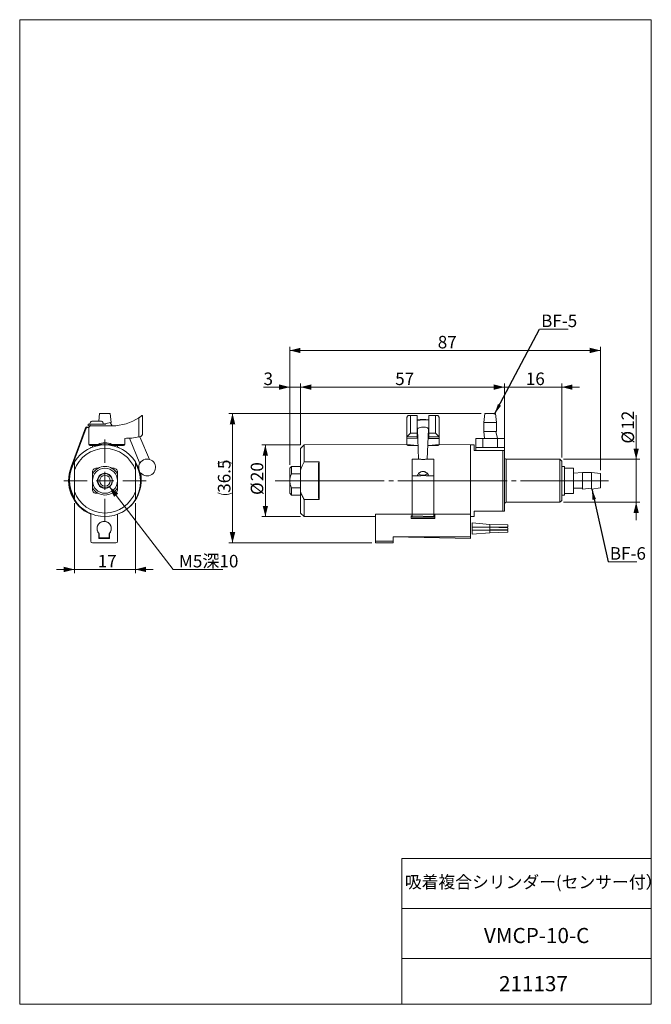
# Model space of a CAD drawing. Units: millimetres. Extents: x 20 to 197, y 10 to 285.
import ezdxf

# ---------------------------------------------------------------- set-up
doc = ezdxf.new("R2010")
doc.units = ezdxf.units.MM
doc.linetypes.add('SLD-1点鎖線(中心線)', pattern=[34.29, 30.48, -1.27, 1.27, -1.27])
doc.linetypes.add('SLD-実線', pattern=[0])
doc.styles.add('SLDTEXTSTYLE0', font='MSGOTHIC.TTC', dxfattribs={"bigfont": 'bigfont'})
doc.styles.add('SLDTEXTSTYLE1', font='MSGOTHIC.TTC')
doc.styles.get("Standard").update_dxf_attribs({"font": 'MSGOTHIC.TTC'})
doc.dimstyles.new('SLDDIMSTYLE0', dxfattribs={"dimtxt": 3.5, "dimasz": 3, "dimexe": 0, "dimexo": 0.0625, "dimgap": 0.875, "dimtad": 3, "dimdec": 1, "dimrnd": 1e-09, "dimzin": 12, "dimdsep": 46, "dimtxsty": 'SLDTEXTSTYLE1', "dimsah": 1, "dimcen": 0.09, "dimadec": 0, "dimazin": 3, "dimtfac": 1, "dimtdec": 3, "dimtmove": 0, "dimatfit": 0, "dimfxl": 1, "dimfrac": 2, "dimtolj": 1, "dimtzin": 12, "dimarcsym": 0})
doc.dimstyles.new('SLDDIMSTYLE1', dxfattribs={"dimtxt": 3.5, "dimasz": 3, "dimexe": 0, "dimexo": 0.0625, "dimgap": 0.875, "dimtad": 3, "dimdec": 1, "dimrnd": 1e-09, "dimzin": 12, "dimdsep": 46, "dimtxsty": 'SLDTEXTSTYLE1', "dimsah": 1, "dimcen": 0.09, "dimadec": 0, "dimazin": 3, "dimtfac": 1, "dimtdec": 3, "dimtofl": 0, "dimtmove": 0, "dimatfit": 3, "dimfxl": 1, "dimfrac": 2, "dimtolj": 1, "dimtzin": 12, "dimarcsym": 0})
doc.dimstyles.new('SLDDIMSTYLE2', dxfattribs={"dimtxt": 0.18, "dimasz": 3, "dimexe": 0, "dimexo": 0.0625, "dimgap": 0, "dimtad": 0, "dimtih": 1, "dimtoh": 1, "dimdec": 0, "dimrnd": 1e-09, "dimzin": 0, "dimdsep": 46, "dimtxsty": 'STANDARD', "dimsah": 1, "dimcen": 0.09, "dimadec": 0, "dimazin": 0, "dimtfac": 3, "dimtdec": 0, "dimtofl": 0, "dimtmove": 0, "dimatfit": 3, "dimfxl": 1, "dimfrac": 2, "dimtolj": 1, "dimtzin": 0, "dimarcsym": 0})
doc.dimstyles.new('SLDDIMSTYLE3', dxfattribs={"dimtxt": 3.5, "dimasz": 3, "dimexe": 0, "dimexo": 0.0625, "dimgap": 0.875, "dimtad": 0, "dimtih": 1, "dimtoh": 1, "dimdec": 1, "dimrnd": 1e-09, "dimzin": 12, "dimdsep": 46, "dimtxsty": 'SLDTEXTSTYLE1', "dimsah": 1, "dimcen": 0, "dimadec": 0, "dimazin": 3, "dimtfac": 1, "dimtdec": 3, "dimtofl": 0, "dimtmove": 0, "dimatfit": 3, "dimfxl": 1, "dimfrac": 2, "dimtolj": 1, "dimtzin": 12, "dimarcsym": 0})

# ---------------------------------------------------------------- blocks, each defined once
blk = doc.blocks.new('_D')
at = {"color": 7, "linetype": 'SLD-実線', "lineweight": 18}
for p, q in [((95.73, 182.38), (88.4, 182.38)), ((95.73, 160.72), (95.73, 183.38)), ((98.73, 182.38), (95.73, 182.38)), ((98.73, 166.22), (98.73, 183.38)), ((98.73, 182.38), (103.73, 182.38))]:
    blk.add_line(p, q, dxfattribs=at)
for points in [[(95.73, 182.38), (92.73, 183.13), (92.73, 181.63)], [(98.73, 182.38), (101.73, 181.63), (101.73, 183.13)]]:
    blk.add_solid(points, dxfattribs=at)
at = {"color": 7, "linetype": 'SLD-実線', "lineweight": 18, "insert": (88.4, 186.46), "char_height": 3.5, "attachment_point": 1, "style": 'SLDTEXTSTYLE1'}
blk.add_mtext('3', dxfattribs=at)
blk = doc.blocks.new('_D_1')
at = {"color": 7, "linetype": 'SLD-実線', "lineweight": 18}
for p, q in [((95.73, 160.72), (95.73, 193.62)), ((95.73, 192.62), (182.53, 192.62)), ((182.53, 159.22), (182.53, 193.62))]:
    blk.add_line(p, q, dxfattribs=at)
for points in [[(95.73, 192.62), (98.73, 191.87), (98.73, 193.37)], [(182.53, 192.62), (179.53, 193.37), (179.53, 191.87)]]:
    blk.add_solid(points, dxfattribs=at)
at = {"color": 7, "linetype": 'SLD-実線', "lineweight": 18, "insert": (137.09, 196.69), "char_height": 3.5, "attachment_point": 1, "style": 'SLDTEXTSTYLE1'}
blk.add_mtext('87', dxfattribs=at)
blk = doc.blocks.new('_D_2')
at = {"color": 7, "linetype": 'SLD-実線', "lineweight": 18}
for p, q in [((155.73, 182.38), (150.73, 182.38)), ((155.73, 165.72), (155.73, 183.38)), ((171.73, 182.38), (155.73, 182.38)), ((171.73, 162.72), (171.73, 183.38)), ((171.73, 182.38), (176.73, 182.38))]:
    blk.add_line(p, q, dxfattribs=at)
for points in [[(155.73, 182.38), (152.73, 183.13), (152.73, 181.63)], [(171.73, 182.38), (174.73, 181.63), (174.73, 183.13)]]:
    blk.add_solid(points, dxfattribs=at)
at = {"color": 7, "linetype": 'SLD-実線', "lineweight": 18, "insert": (161.69, 186.46), "char_height": 3.5, "attachment_point": 1, "style": 'SLDTEXTSTYLE1'}
blk.add_mtext('16', dxfattribs=at)
blk = doc.blocks.new('_D_3')
at = {"color": 7, "linetype": 'SLD-実線', "lineweight": 18}
for p, q in [((98.73, 166.22), (98.73, 183.38)), ((155.73, 182.38), (98.73, 182.38)), ((155.73, 165.72), (155.73, 183.38))]:
    blk.add_line(p, q, dxfattribs=at)
for points in [[(98.73, 182.38), (101.73, 181.63), (101.73, 183.13)], [(155.73, 182.38), (152.73, 183.13), (152.73, 181.63)]]:
    blk.add_solid(points, dxfattribs=at)
at = {"color": 7, "linetype": 'SLD-実線', "lineweight": 18, "insert": (125.19, 186.46), "char_height": 3.5, "attachment_point": 1, "style": 'SLDTEXTSTYLE1'}
blk.add_mtext('57', dxfattribs=at)
blk = doc.blocks.new('_D_4')
at = {"color": 7, "linetype": 'SLD-実線', "lineweight": 18}
for p, q in [((98.73, 166.22), (87.91, 166.22)), ((88.91, 146.22), (88.91, 166.22)), ((98.73, 146.22), (87.91, 146.22))]:
    blk.add_line(p, q, dxfattribs=at)
for points in [[(88.91, 166.22), (88.16, 163.22), (89.66, 163.22)], [(88.91, 146.22), (89.66, 149.22), (88.16, 149.22)]]:
    blk.add_solid(points, dxfattribs=at)
at = {"color": 7, "linetype": 'SLD-実線', "lineweight": 18, "char_height": 3.5, "attachment_point": 1, "rotation": 90, "style": 'SLDTEXTSTYLE1'}
for s, insert in [('20', (84.83, 156.12)), ('%%c', (84.83, 152.25))]:
    blk.add_mtext(s, dxfattribs=dict(at, insert=insert))
blk = doc.blocks.new('_D_5')
at = {"color": 7, "linetype": 'SLD-実線', "lineweight": 18}
for p, q in [((192.53, 162.22), (192.53, 174.56)), ((172.23, 162.22), (193.53, 162.22)), ((192.53, 150.22), (192.53, 162.22)), ((172.23, 150.22), (193.53, 150.22)), ((192.53, 150.22), (192.53, 145.22))]:
    blk.add_line(p, q, dxfattribs=at)
for points in [[(192.53, 162.22), (193.28, 165.22), (191.78, 165.22)], [(192.53, 150.22), (191.78, 147.22), (193.28, 147.22)]]:
    blk.add_solid(points, dxfattribs=at)
at = {"color": 7, "linetype": 'SLD-実線', "lineweight": 18, "char_height": 3.5, "attachment_point": 1, "rotation": 90, "style": 'SLDTEXTSTYLE1'}
for s, insert in [('12', (188.45, 170.48)), ('%%c', (188.45, 166.61))]:
    blk.add_mtext(s, dxfattribs=dict(at, insert=insert))
blk = doc.blocks.new('_D_6')
at = {"color": 7, "linetype": 'SLD-実線', "lineweight": 18}
for p, q in [((149.23, 175.02), (78.73, 175.02)), ((79.73, 138.87), (79.73, 175.02)), ((118.66, 138.87), (78.73, 138.87))]:
    blk.add_line(p, q, dxfattribs=at)
for start, end in [(63.4349, 116.5651), (243.4349, 296.5651)]:
    blk.add_arc((77.69, 156.95), 4.55, start, end, dxfattribs=at)
for points in [[(79.73, 175.02), (78.98, 172.02), (80.48, 172.02)], [(79.73, 138.87), (80.48, 141.87), (78.98, 141.87)]]:
    blk.add_solid(points, dxfattribs=at)
at = {"color": 7, "linetype": 'SLD-実線', "lineweight": 18, "insert": (75.65, 152.87), "char_height": 3.5, "attachment_point": 1, "rotation": 90, "style": 'SLDTEXTSTYLE1'}
blk.add_mtext('36.5', dxfattribs=at)
blk = doc.blocks.new('SW_NOTE_0')
at = {"color": 0, "linetype": 'SLD-実線', "lineweight": 0}
blk.add_line((8.02, 0), (0, 0), dxfattribs=at)
at = {"color": 0, "linetype": 'Continuous', "lineweight": 0, "insert": (0.42, 4.1), "char_height": 3.5, "attachment_point": 1, "style": 'SLDTEXTSTYLE1'}
blk.add_mtext('BF-5', dxfattribs=at)
blk = doc.blocks.new('SW_NOTE_1')
at = {"color": 0, "linetype": 'SLD-実線', "lineweight": 0}
blk.add_line((8.02, 0), (0, 0), dxfattribs=at)
at = {"color": 0, "linetype": 'Continuous', "lineweight": 0, "insert": (0.45, 4.11), "char_height": 3.5, "attachment_point": 1, "style": 'SLDTEXTSTYLE1'}
blk.add_mtext('BF-6', dxfattribs=at)
blk = doc.blocks.new('_D_7')
at = {"color": 7, "linetype": 'SLD-実線', "lineweight": 18}
for p, q in [((35.59, 149.95), (35.59, 130.46)), ((52.59, 149.95), (52.59, 130.46)), ((35.59, 131.46), (30.59, 131.46)), ((35.59, 131.46), (52.59, 131.46)), ((52.59, 131.46), (57.59, 131.46))]:
    blk.add_line(p, q, dxfattribs=at)
for points in [[(35.59, 131.46), (32.59, 132.21), (32.59, 130.71)], [(52.59, 131.46), (55.59, 130.71), (55.59, 132.21)]]:
    blk.add_solid(points, dxfattribs=at)
at = {"color": 7, "linetype": 'SLD-実線', "lineweight": 18, "insert": (42.06, 135.53), "char_height": 3.5, "attachment_point": 1, "style": 'SLDTEXTSTYLE1'}
blk.add_mtext('17', dxfattribs=at)
blk = doc.blocks.new('_D_8')
at = {"color": 7, "linetype": 'SLD-実線', "lineweight": 18}
for p, q in [((45.38, 154.56), (63.19, 131.46)), ((63.19, 131.46), (77, 131.46))]:
    blk.add_line(p, q, dxfattribs=at)
blk.add_solid([(45.38, 154.56), (46.62, 151.72), (47.8, 152.64)], dxfattribs=at)
at = {"color": 7, "linetype": 'SLD-実線', "lineweight": 18, "insert": (64.78, 135.53), "char_height": 3.5, "attachment_point": 1, "style": 'SLDTEXTSTYLE0'}
blk.add_mtext('M5深10', dxfattribs=at)
blk = doc.blocks.new('SW_CENTERMARKSYMBOL_0')
at = {"color": 0, "linetype": 'SLD-実線', "lineweight": 18}
for p, q in [((0, 5), (0, 11.5)), ((-5, 0), (-11.5, 0)), ((0, 0), (-2.5, 0)), ((0, 0), (0, 2.5)), ((0, 0), (0, -2.5)), ((0, 0), (2.5, 0)), ((5, 0), (11.5, 0)), ((0, -5), (0, -11.5))]:
    blk.add_line(p, q, dxfattribs=at)

msp = doc.modelspace()

# ---------------------------------------------------------------- linework, layer by layer
at = {"color": 7, "linetype": 'SLD-実線', "lineweight": 18}
for p, q in [((20.26, 285), (196.76, 285)), ((20.26, 285), (20.26, 10)), ((196.76, 285), (196.76, 10)), ((42.59, 175.02), (42.38, 172.87)), ((42.59, 175.02), (45.59, 175.02)), ((45.84, 172.52), (45.59, 175.02)), ((53.6, 168.46), (53.6, 173.85)), ((54.46, 174.47), (54.6, 174.47)), ((54.6, 174.47), (54.6, 169.48)), ((128.46, 168.46), (128.46, 173.85)), ((128.95, 174.47), (129.46, 174.47)), ((129.46, 174.47), (129.46, 169.48)), ((131.36, 174.47), (129.46, 174.47)), ((131.36, 169.48), (131.36, 174.47)), ((134.56, 174.47), (134.56, 169.48)), ((136.46, 174.47), (134.56, 174.47)), ((136.46, 169.48), (136.46, 174.47)), ((136.46, 174.47), (136.97, 174.47)), ((137.46, 173.85), (137.46, 168.46)), ((150.23, 175.02), (149.98, 172.52)), ((150.23, 175.02), (153.03, 175.02)), ((153.03, 175.02), (153.23, 175.02)), ((153.48, 172.52), (153.23, 175.02)), ((38.63, 171.01), (34.68, 160.15)), ((38.82, 170.94), (34.87, 160.08)), ((38.82, 170.94), (38.63, 171.01)), ((39.01, 171.27), (39.01, 171.07)), ((39.6, 171.07), (39.01, 171.27)), ((39.6, 171.07), (39.01, 171.07)), ((39.37, 172.07), (39.37, 171.57)), ((39.37, 172.07), (43.77, 172.07)), ((39.37, 171.57), (40.1, 171.57)), ((39.6, 171.07), (39.6, 166.37)), ((40.1, 171.57), (46.1, 171.57)), ((43.12, 172.87), (40.62, 172.87)), ((43.57, 172.07), (45.61, 172.52)), ((43.77, 172.07), (44.37, 172.07)), ((44.37, 172.07), (44.37, 172.07)), ((46.1, 171.57), (45.59, 172.52)), ((45.61, 172.52), (45.84, 172.52)), ((131.49, 170.79), (131.46, 170.67)), ((131.46, 170.67), (131.75, 162.29)), ((131.46, 170.67), (131.46, 170.55)), ((134.17, 162.29), (134.46, 170.67)), ((134.46, 170.55), (134.46, 170.67)), ((149.98, 172.52), (149.98, 170.02)), ((149.98, 172.52), (150.85, 172.52)), ((150.85, 172.52), (153.48, 172.52)), ((153.48, 170.02), (153.48, 172.52)), ((49.6, 168.07), (49.6, 166.37)), ((50.95, 168.12), (53.8, 161.05)), ((56.58, 162.18), (53.8, 168.5)), ((128.46, 168.46), (128.46, 168.07)), ((131.46, 168.09), (128.46, 168.07)), ((128.46, 168.07), (128.46, 166.37)), ((129.46, 169.48), (128.48, 168.5)), ((131.36, 168.5), (128.48, 168.5)), ((129.46, 169.48), (131.36, 169.48)), ((131.36, 169.48), (131.36, 168.5)), ((131.36, 168.5), (131.36, 168.13)), ((137.46, 168.07), (134.46, 168.07)), ((134.56, 168.5), (134.56, 169.48)), ((134.56, 169.48), (136.46, 169.48)), ((134.56, 168.13), (134.56, 168.5)), ((137.44, 168.5), (134.56, 168.5)), ((137.44, 168.5), (136.46, 169.48)), ((137.46, 168.07), (137.46, 168.46)), ((137.46, 166.37), (137.46, 168.07)), ((147.68, 165.52), (147.68, 168.02)), ((147.68, 168.02), (149.71, 168.02)), ((149.71, 165.52), (149.71, 168.02)), ((149.71, 168.02), (153.76, 168.02)), ((149.98, 170.02), (150.13, 168.02)), ((149.98, 170.02), (150.85, 170.02)), ((150.85, 170.02), (153.48, 170.02)), ((153.76, 168.02), (153.33, 170.02)), ((153.76, 168.02), (153.76, 165.52)), ((153.76, 168.02), (155.78, 168.02)), ((155.78, 165.52), (155.78, 168.02)), ((39.6, 166.37), (42.22, 166.37)), ((42.22, 166.07), (39.9, 166.07)), ((40.58, 165.58), (40.09, 165.52)), ((40.09, 165.52), (40.09, 165.52)), ((40.58, 165.58), (40.59, 166.07)), ((40.58, 165.58), (40.58, 166.07)), ((42.22, 166.07), (42.22, 166.37)), ((42.36, 166.11), (42.22, 166.37)), ((44.1, 166.22), (44.1, 166.57)), ((45.83, 166.11), (45.98, 166.37)), ((45.98, 166.37), (49.6, 166.37)), ((45.98, 166.07), (45.98, 166.37)), ((49.3, 166.07), (45.98, 166.07)), ((47.61, 165.58), (47.61, 166.07)), ((48.09, 165.52), (47.61, 165.58)), ((48.09, 165.52), (48.09, 165.52)), ((99.73, 166.22), (98.73, 165.22)), ((98.73, 159.18), (98.73, 165.22)), ((128.46, 166.37), (99.73, 166.22)), ((99.73, 166.22), (99.73, 161.49)), ((131.46, 166.07), (128.76, 166.07)), ((137.16, 166.07), (134.46, 166.07)), ((146.23, 166.22), (137.46, 166.37)), ((147.23, 166.22), (146.23, 166.22)), ((146.23, 146.87), (146.23, 166.22)), ((146.23, 156.22), (146.23, 166.22)), ((147.23, 164.72), (147.23, 166.22)), ((147.68, 165.52), (147.73, 165.52)), ((147.73, 165.52), (147.73, 164.72)), ((149.71, 165.52), (147.73, 165.52)), ((149.71, 165.52), (149.71, 165.52)), ((149.71, 165.52), (149.81, 165.52)), ((153.66, 165.52), (149.81, 165.52)), ((153.66, 165.52), (153.76, 165.52)), ((153.76, 165.52), (153.81, 165.52)), ((155.71, 165.52), (153.81, 165.52)), ((155.73, 165.52), (155.71, 165.52)), ((155.73, 164.72), (155.73, 165.52)), ((155.73, 165.52), (155.78, 165.52)), ((131.75, 162.29), (129.96, 162.29)), ((129.96, 157.59), (129.96, 162.29)), ((135.96, 162.29), (134.17, 162.29)), ((135.96, 157.59), (135.96, 162.29)), ((155.23, 164.72), (147.23, 164.72)), ((155.23, 147.72), (155.23, 164.72)), ((155.73, 164.72), (155.73, 147.72)), ((34.68, 160.15), (34.87, 160.08)), ((34.87, 160.08), (34.68, 160.14)), ((53.8, 161.05), (53.8, 161.05)), ((96.23, 160.22), (95.73, 159.72)), ((95.73, 156.22), (95.73, 159.72)), ((98.73, 160.22), (96.23, 160.22)), ((96.23, 160.22), (96.23, 158.16)), ((99.73, 161.49), (103.93, 161.49)), ((103.73, 151.34), (103.73, 161.1)), ((103.93, 161.49), (103.93, 150.95)), ((171.23, 162.22), (156.23, 162.22)), ((171.73, 161.72), (171.23, 162.22)), ((171.23, 150.22), (171.23, 162.22)), ((171.73, 161.72), (171.73, 150.72)), ((172.53, 160.22), (171.73, 160.22)), ((172.53, 159.73), (172.53, 160.22)), ((175.03, 159.73), (172.53, 159.73)), ((172.53, 159.73), (172.53, 159.64)), ((172.53, 156.31), (172.53, 159.64)), ((175.03, 159.73), (175.03, 156.22)), ((35.59, 153.26), (35.59, 159.18)), ((40.59, 158.72), (40.59, 158.2)), ((47.59, 158.16), (47.59, 158.72)), ((52.59, 159.18), (52.59, 153.26)), ((53.7, 159.01), (53.7, 159.01)), ((55.16, 157.7), (55.16, 157.69)), ((96.23, 158.16), (98.73, 158.16)), ((98.73, 159.18), (98.73, 153.26)), ((129.96, 157.59), (131.77, 157.59)), ((129.96, 146.02), (129.96, 157.59)), ((131.71, 158.19), (131.77, 158.14)), ((134.15, 158.14), (134.22, 158.21)), ((134.17, 157.59), (135.96, 157.59)), ((135.96, 146.02), (135.96, 157.59)), ((177.53, 158.57), (175.03, 158.32)), ((180.03, 158.57), (177.53, 158.57)), ((177.53, 158.57), (177.53, 154.18)), ((182.53, 158.22), (180.03, 158.57)), ((180.03, 158.57), (180.03, 154.18)), ((182.53, 158.22), (182.53, 154.49)), ((40.59, 154.28), (40.59, 153.72)), ((47.59, 153.72), (47.59, 154.28)), ((95.73, 152.72), (95.73, 156.22)), ((96.23, 154.28), (96.23, 152.22)), ((98.73, 154.28), (96.23, 154.28)), ((146.23, 146.87), (146.23, 156.22)), ((172.53, 156.31), (172.53, 156.22)), ((172.53, 156.22), (175.03, 156.22)), ((172.53, 156.22), (172.53, 156.13)), ((172.53, 152.8), (172.53, 156.13)), ((175.03, 156.22), (175.03, 152.71)), ((175.03, 154.12), (177.53, 154.18)), ((177.53, 153.87), (180.03, 154.18)), ((177.53, 154.18), (177.53, 153.87)), ((180.03, 153.87), (182.53, 154.22)), ((180.03, 154.18), (180.03, 153.87)), ((182.53, 154.49), (182.53, 154.22)), ((95.73, 152.72), (96.23, 152.22)), ((96.23, 152.22), (98.73, 152.22)), ((98.73, 147.22), (98.73, 153.26)), ((171.73, 152.22), (172.53, 152.22)), ((172.53, 152.8), (172.53, 152.71)), ((172.53, 152.71), (175.03, 152.71)), ((172.53, 152.22), (172.53, 152.71)), ((99.73, 150.95), (99.73, 146.22)), ((103.93, 150.95), (99.73, 150.95)), ((156.23, 150.22), (171.23, 150.22)), ((171.23, 150.22), (171.73, 150.72)), ((40.12, 139.37), (40.12, 146.87)), ((40.12, 146.87), (40.12, 146.87)), ((47.62, 139.37), (47.62, 146.86)), ((98.73, 147.22), (99.73, 146.22)), ((99.73, 146.22), (119.66, 146.22)), ((119.66, 146.86), (146.23, 146.87)), ((119.66, 139.37), (119.66, 146.86)), ((129.66, 146.47), (129.96, 146.22)), ((129.66, 146.47), (129.66, 145.67)), ((136.26, 146.22), (129.66, 146.47)), ((129.96, 146.02), (135.96, 146.02)), ((135.96, 146.02), (136.26, 146.22)), ((136.26, 145.67), (136.26, 146.86)), ((146.26, 140.57), (146.23, 146.87)), ((146.26, 146.22), (147.23, 146.22)), ((147.23, 147.72), (155.23, 147.72)), ((147.23, 146.22), (147.23, 147.72)), ((129.66, 145.67), (136.26, 145.67)), ((151.66, 144.02), (146.66, 144.47)), ((146.66, 144.47), (146.66, 144.47)), ((146.66, 143.27), (151.66, 143.27)), ((151.66, 143.25), (146.66, 143.27)), ((156.66, 143.9), (151.66, 144.02)), ((151.66, 143.27), (151.66, 144.02)), ((151.66, 143.27), (156.66, 143.4)), ((156.66, 143.12), (151.66, 143.25)), ((151.66, 142.5), (151.66, 143.25)), ((156.66, 143.4), (156.66, 143.9)), ((156.66, 142.62), (156.66, 143.12)), ((42.37, 140.07), (42.37, 141.55)), ((42.47, 141.44), (42.47, 140.27)), ((42.47, 140.27), (45.27, 140.27)), ((44.87, 140.26), (42.87, 140.26)), ((42.87, 140.26), (42.87, 140.26)), ((44.87, 140.26), (44.87, 140.26)), ((45.27, 140.27), (45.27, 141.44)), ((45.37, 141.55), (45.37, 140.07)), ((124.66, 140.57), (124.66, 139.37)), ((124.66, 140.57), (146.26, 140.57)), ((146.26, 140.07), (124.66, 140.57)), ((146.26, 140.57), (146.26, 140.07)), ((146.66, 142.47), (151.66, 142.5)), ((151.66, 142.47), (146.66, 142.47)), ((146.66, 141.27), (151.66, 141.72)), ((146.66, 141.27), (146.66, 141.27)), ((151.66, 142.5), (156.66, 142.62)), ((156.66, 142.35), (151.66, 142.47)), ((151.66, 141.72), (151.66, 142.47)), ((151.66, 141.72), (156.66, 141.85)), ((156.66, 141.85), (156.66, 142.35)), ((47.12, 138.87), (40.62, 138.87)), ((45.37, 140.07), (42.37, 140.07)), ((119.66, 138.87), (119.66, 139.37)), ((119.66, 139.37), (124.66, 139.37)), ((124.66, 138.87), (119.66, 138.87)), ((124.66, 139.37), (124.66, 138.87)), ((127.01, 50.75), (196.76, 50.75)), ((127.01, 50.75), (127.01, 10)), ((127.01, 36.75), (196.76, 36.75)), ((127.01, 22.75), (196.76, 22.75)), ((20.26, 10), (196.76, 10))]:
    msp.add_line(p, q, dxfattribs=at)
at = {"color": 8, "linetype": 'SLD-実線', "lineweight": 18}
for p, q in [((128.46, 166.37), (131.46, 166.07)), ((134.46, 166.07), (137.46, 166.37)), ((156.23, 162.22), (156.23, 150.22))]:
    msp.add_line(p, q, dxfattribs=at)
at = {"color": 7, "linetype": 'SLD-1点鎖線(中心線)', "lineweight": 18}
msp.add_line((91.67, 156.22), (184.77, 156.22), dxfattribs=at)
at = {"color": 7, "linetype": 'SLD-実線', "lineweight": 18, "flags": 128}
msp.add_lwpolyline([(134.46, 170.67), (134.46, 170.69), (134.39, 170.84), (134.22, 170.97), (133.97, 171.08), (133.65, 171.17), (133.28, 171.22), (132.89, 171.23), (132.5, 171.2), (132.15, 171.14), (131.85, 171.04), (131.63, 170.92), (131.49, 170.79)], dxfattribs=at)
at = {"color": 7, "linetype": 'SLD-実線', "lineweight": 18}
for radius in [2.1, 1.5]:
    msp.add_circle((44.09, 156.22), radius, dxfattribs=at)
for centre, radius, start, end in [((46.1, 185.07), 13.5, 270, 303.749), ((132.96, 166.06), 7.32, 77.3671, 102.6329), ((133.37, 165.97), 7.32, 80.6621, 105.971), ((39.01, 170.87), 0.4, 90, 160), ((39.01, 170.87), 0.2, 90, 160), ((40.1, 171.07), 0.5, 90, 180), ((40.63, 172.11), 0.76, 91.3292, 225.2429), ((42.82, 172.18), 0.76, 352.1265, 66.2363), ((49.6, 189.07), 21, 270, 280.9806), ((53.6, 169.48), 1, 281.537, 0), ((44.09, 156.22), 10, 31.7883, 148.2117), ((44.09, 156.22), 9, 19.1881, 160.8119), ((39.9, 166.37), 0.3, 180, 270), ((44.1, 163.07), 3.8, 60.2757, 119.7243), ((44.1, 163.07), 3.5, 60.2757, 119.7243), ((45.98, 166.37), 0.3, 240.2757, 270), ((49.3, 166.37), 0.3, 270, 0), ((128.76, 166.37), 0.3, 180, 270), ((137.16, 166.37), 0.3, 270, 0), ((55.87, 159.94), 2.35, 219.0211, 200.8005), ((156.23, 162.72), 0.5, 180, 270), ((44.11, 156.26), 10.2, 157.6319, 246.9676), ((44.09, 156.22), 10, 148.2117, 211.7883), ((43.98, 156.41), 9.8, 148.8273, 211.1727), ((34.49, 160.22), 0.2, 337.3864, 340), ((44.09, 156.22), 4, 28.955, 151.045), ((44.09, 156.22), 3.5, 0, 180), ((41.59, 158.72), 1, 81.9445, 180), ((41.87, 160.7), 1, 261.9445, 296.356), ((46.31, 160.7), 1, 243.644, 278.0555), ((46.59, 158.72), 1, 0, 98.0555), ((44.09, 156.22), 10, 328.2117, 31.7883), ((44.21, 156.02), 9.8, 328.8273, 31.1727), ((44.09, 156.22), 2, 120, 300), ((44.09, 156.22), 2, 300, 120), ((44.05, 156.42), 10.2, 290.4775, 11.538), ((54.73, 159.31), 1.08, 191.0782, 196.197), ((132.95, 159.87), 2.09, 233.3919, 307.3101), ((44.09, 156.22), 3.5, 180, 0), ((44.09, 156.22), 4, 208.955, 331.045), ((44.09, 156.22), 9, 199.1881, 340.8119), ((41.59, 153.72), 1, 180, 278.0555), ((41.87, 151.74), 1, 63.644, 98.0555), ((46.31, 151.74), 1, 81.9445, 116.356), ((46.59, 153.72), 1, 261.9445, 360), ((44.09, 156.22), 10, 211.7883, 328.2117), ((156.23, 149.72), 0.5, 90, 180), ((43.87, 142.87), 2, 318.5904, 221.4096), ((43.87, 142.87), 2, 314.427, 225.573), ((40.62, 139.37), 0.5, 180, 270), ((47.12, 139.37), 0.5, 270, 0)]:
    msp.add_arc(centre, radius, start, end, dxfattribs=at)
for points, knots in [([(53.6, 173.85), (53.68, 173.9), (53.77, 173.96), (53.93, 174.07), (54.01, 174.13), (54.16, 174.24), (54.22, 174.29), (54.35, 174.39), (54.41, 174.43), (54.46, 174.47)], [0, 0, 0, 0, 0.25, 0.25, 0.5, 0.5, 0.75, 0.75, 1, 1, 1, 1]), ([(128.46, 173.85), (128.46, 173.9), (128.47, 173.96), (128.51, 174.07), (128.54, 174.13), (128.62, 174.24), (128.68, 174.29), (128.8, 174.39), (128.87, 174.43), (128.95, 174.47)], [0, 0, 0, 0, 0.25, 0.25, 0.5, 0.5, 0.75, 0.75, 1, 1, 1, 1]), ([(136.97, 174.47), (137.05, 174.43), (137.12, 174.39), (137.24, 174.29), (137.3, 174.24), (137.38, 174.13), (137.41, 174.07), (137.45, 173.96), (137.46, 173.9), (137.46, 173.85)], [0, 0, 0, 0, 0.25, 0.25, 0.5, 0.5, 0.75, 0.75, 1, 1, 1, 1]), ([(131.36, 168.13), (131.36, 168.11), (131.37, 168.1), (131.46, 168.09), (131.46, 168.09)], [0, 0, 0, 0, 0.9621326, 1, 1, 1, 1]), ([(134.46, 168.07), (134.5, 168.1), (134.56, 168.11), (134.56, 168.12), (134.56, 168.13)], [0, 0, 0, 0, 0.65595, 1, 1, 1, 1]), ([(132.96, 162.18), (132.81, 162.18), (132.51, 162.19), (132.12, 162.25), (131.85, 162.3), (131.77, 162.28), (131.75, 162.29)], [0, 0, 0, 0, 0.303932, 0.606021, 0.950756, 1, 1, 1, 1]), ([(134.17, 162.29), (134.12, 162.28), (134, 162.29), (133.69, 162.23), (133.3, 162.18), (133.05, 162.18), (132.96, 162.18)], [0, 0, 0, 0, 0.130572, 0.494784, 0.80635, 1, 1, 1, 1]), ([(35.59, 159.18), (35.59, 159.58), (35.59, 159.97), (35.59, 160.74), (35.59, 161.12), (35.59, 161.49)], [0, 0, 0, 0, 0.5, 0.5, 1, 1, 1, 1]), ([(40.59, 158.16), (40.59, 157.86), (40.59, 157.55), (40.59, 156.89), (40.59, 156.56), (40.59, 156.22)], [0, 0, 0, 0, 0.5, 0.5, 1, 1, 1, 1]), ([(47.59, 158.16), (47.59, 157.86), (47.59, 157.55), (47.59, 156.89), (47.59, 156.56), (47.59, 156.22)], [0, 0, 0, 0, 0.5, 0.5, 1, 1, 1, 1]), ([(96.23, 158.16), (96.08, 157.86), (95.96, 157.55), (95.78, 156.89), (95.73, 156.56), (95.73, 156.22)], [0, 0, 0, 0, 0.5, 0.5, 1, 1, 1, 1]), ([(132.96, 158.82), (133.06, 158.82), (133.16, 158.81), (133.36, 158.76), (133.45, 158.73), (133.72, 158.61), (133.88, 158.51), (134.08, 158.34), (134.15, 158.28), (134.25, 158.16), (134.3, 158.1), (134.38, 157.99), (134.41, 157.94), (134.45, 157.84), (134.46, 157.8), (134.46, 157.68), (134.42, 157.63), (134.27, 157.58), (134.16, 157.58), (133.89, 157.61), (133.73, 157.63), (133.37, 157.68), (133.17, 157.7), (132.76, 157.7), (132.56, 157.68), (132.29, 157.65), (132.21, 157.63), (132.05, 157.61), (131.97, 157.6), (131.77, 157.58), (131.66, 157.58), (131.54, 157.62), (131.51, 157.64), (131.47, 157.69), (131.46, 157.72), (131.46, 157.83), (131.5, 157.93), (131.65, 158.15), (131.76, 158.28), (131.97, 158.45), (132.04, 158.5), (132.2, 158.6), (132.29, 158.65), (132.55, 158.77), (132.76, 158.82), (132.96, 158.82)], [0, 0, 0, 0, 0.03125, 0.03125, 0.0625, 0.0625, 0.125, 0.125, 0.15625, 0.15625, 0.1875, 0.1875, 0.21875, 0.21875, 0.25, 0.25, 0.3125, 0.3125, 0.375, 0.375, 0.4375, 0.4375, 0.5, 0.5, 0.5625, 0.5625, 0.59375, 0.59375, 0.625, 0.625, 0.6875, 0.6875, 0.71875, 0.71875, 0.75, 0.75, 0.8125, 0.8125, 0.875, 0.875, 0.90625, 0.90625, 0.9375, 0.9375, 1, 1, 1, 1]), ([(40.59, 156.22), (40.59, 155.88), (40.59, 155.55), (40.59, 155.06), (40.59, 154.9), (40.59, 154.59), (40.59, 154.43), (40.59, 154.28)], [0, 0, 0, 0, 0.5, 0.5, 0.75, 0.75, 1, 1, 1, 1]), ([(47.59, 156.22), (47.59, 155.88), (47.59, 155.55), (47.59, 155.06), (47.59, 154.9), (47.59, 154.59), (47.59, 154.43), (47.59, 154.28)], [0, 0, 0, 0, 0.5, 0.5, 0.75, 0.75, 1, 1, 1, 1]), ([(95.73, 156.22), (95.73, 155.88), (95.78, 155.55), (95.91, 155.06), (95.96, 154.9), (96.09, 154.59), (96.15, 154.43), (96.23, 154.28)], [0, 0, 0, 0, 0.5, 0.5, 0.75, 0.75, 1, 1, 1, 1]), ([(52.59, 153.26), (52.59, 152.86), (52.59, 152.46), (52.59, 151.7), (52.59, 151.32), (52.59, 150.95)], [0, 0, 0, 0, 0.5, 0.5, 1, 1, 1, 1]), ([(98.73, 153.26), (98.86, 152.86), (99.01, 152.46), (99.35, 151.7), (99.53, 151.32), (99.73, 150.95)], [0, 0, 0, 0, 0.5, 0.5, 1, 1, 1, 1]), ([(146.66, 144.47), (146.66, 144.47), (146.66, 144.46), (146.66, 144.36), (146.66, 144.28), (146.66, 144.02), (146.66, 143.85), (146.66, 143.4), (146.66, 143.14), (146.66, 142.61), (146.66, 142.34), (146.66, 141.9), (146.66, 141.72), (146.66, 141.46), (146.66, 141.38), (146.66, 141.29), (146.66, 141.27), (146.66, 141.27)], [0, 0, 0, 0, 0.125, 0.125, 0.25, 0.25, 0.375, 0.375, 0.5, 0.5, 0.625, 0.625, 0.75, 0.75, 0.875, 0.875, 1, 1, 1, 1])]:
    msp.add_open_spline(points, degree=3, knots=knots, dxfattribs=at)
for points in [[(53.8, 168.5), (53.73, 168.48), (53.67, 168.47), (53.6, 168.46)], [(128.48, 168.5), (128.47, 168.48), (128.46, 168.47), (128.46, 168.46)], [(137.46, 168.46), (137.46, 168.47), (137.45, 168.48), (137.44, 168.5)], [(155.23, 164.72), (155.4, 164.72), (155.57, 164.72), (155.73, 164.72)], [(52.59, 161.49), (52.59, 160.74), (52.59, 159.98), (52.59, 159.18)], [(99.73, 161.49), (99.33, 160.74), (98.99, 159.98), (98.73, 159.18)], [(103.73, 161.1), (103.79, 161.23), (103.86, 161.36), (103.93, 161.49)], [(35.59, 150.95), (35.59, 151.69), (35.59, 152.46), (35.59, 153.26)], [(103.93, 150.95), (103.86, 151.08), (103.79, 151.21), (103.73, 151.34)], [(155.73, 147.72), (155.57, 147.72), (155.4, 147.72), (155.23, 147.72)]]:
    msp.add_open_spline(points, degree=3, dxfattribs=at)

# ---------------------------------------------------------------- block references
at = {"color": 7, "linetype": 'Continuous', "lineweight": 0}
for name, p in [('SW_NOTE_0', (165.55, 198.55)), ('SW_NOTE_1', (184.72, 133.57))]:
    msp.add_blockref(name, p, dxfattribs=at)
at = {"color": 7, "linetype": 'SLD-実線', "lineweight": 18}
msp.add_blockref('SW_CENTERMARKSYMBOL_0', (44.09, 156.22), dxfattribs=at)

# ---------------------------------------------------------------- texts
at = {"color": 7, "linetype": 'Continuous', "lineweight": 0, "attachment_point": 1}
for s, insert, char_height, style in [('吸着複合シリンダー(センサー付）', (127.89, 45.87), 3.4396, 'SLDTEXTSTYLE0'), ('VMCP-10-C', (149.98, 31.33), 4.233, 'SLDTEXTSTYLE1'), ('211137', (154.21, 17.88), 4.233, 'SLDTEXTSTYLE1')]:
    msp.add_mtext(s, dxfattribs=dict(at, insert=insert, char_height=char_height, style=style))

# ---------------------------------------------------------------- dimensions: what is measured, and where the dimension line sits
at = {"color": 7, "linetype": 'SLD-実線', "lineweight": 18}
for base, p1, p2, dimstyle, picture, middle in [((182.53, 192.62), (95.73, 159.72), (182.53, 158.22), 'SLDDIMSTYLE1', '_D_1', (139.13, 192.62)), ((95.73, 182.38), (98.73, 165.22), (95.73, 159.72), 'SLDDIMSTYLE0', '_D', (89.41, 182.38)), ((98.73, 182.38), (155.73, 164.72), (98.73, 165.22), 'SLDDIMSTYLE1', '_D_3', (127.23, 182.38)), ((155.73, 182.38), (171.73, 161.72), (155.73, 164.72), 'SLDDIMSTYLE0', '_D_2', (163.73, 182.38)), ((52.59, 131.46), (35.59, 150.95), (52.59, 150.95), 'SLDDIMSTYLE0', '_D_7', (44.09, 131.46))]:
    dim = msp.add_linear_dim(base=base, p1=p1, p2=p2, dimstyle=dimstyle, dxfattribs=at)
    dim.commit()
    dim.dimension.update_dxf_attribs({"geometry": picture, "text_midpoint": middle, "dimtype": 160})
for base, p1, p2, text, dimstyle, picture, middle in [((79.73, 175.02), (119.66, 138.87), (150.23, 175.02), '(36.5)', 'SLDDIMSTYLE1', '_D_6', (79.73, 156.95)), ((192.53, 162.22), (171.23, 150.22), (171.23, 162.22), '%%c<>', 'SLDDIMSTYLE0', '_D_5', (192.53, 170.58)), ((88.91, 166.22), (99.73, 146.22), (99.73, 166.22), '%%c<>', 'SLDDIMSTYLE1', '_D_4', (88.91, 156.22))]:
    dim = msp.add_linear_dim(base=base, p1=p1, p2=p2, angle=90, text=text, dimstyle=dimstyle, dxfattribs=at)
    dim.commit()
    dim.dimension.update_dxf_attribs({"geometry": picture, "text_midpoint": middle, "dimtype": 160})
dim = msp.add_diameter_dim_2p(p1=(42.81, 157.88), p2=(45.38, 154.56), text='M5深10', dimstyle='SLDDIMSTYLE3', override={"dimpost": '<>'}, dxfattribs=at)
dim.commit()
dim.dimension.update_dxf_attribs({"geometry": '_D_8', "text_midpoint": (70.89, 133.5), "dimtype": 163})

# ---------------------------------------------------------------- leaders
at = {"color": 7, "linetype": 'Continuous', "lineweight": 0}
for points in [[(152.93, 174.78), (165.55, 198.55)], [(180.15, 153.93), (184.72, 133.57)]]:
    msp.add_leader(points, dimstyle='SLDDIMSTYLE2', dxfattribs=at)

doc.saveas('drawing.dxf')
